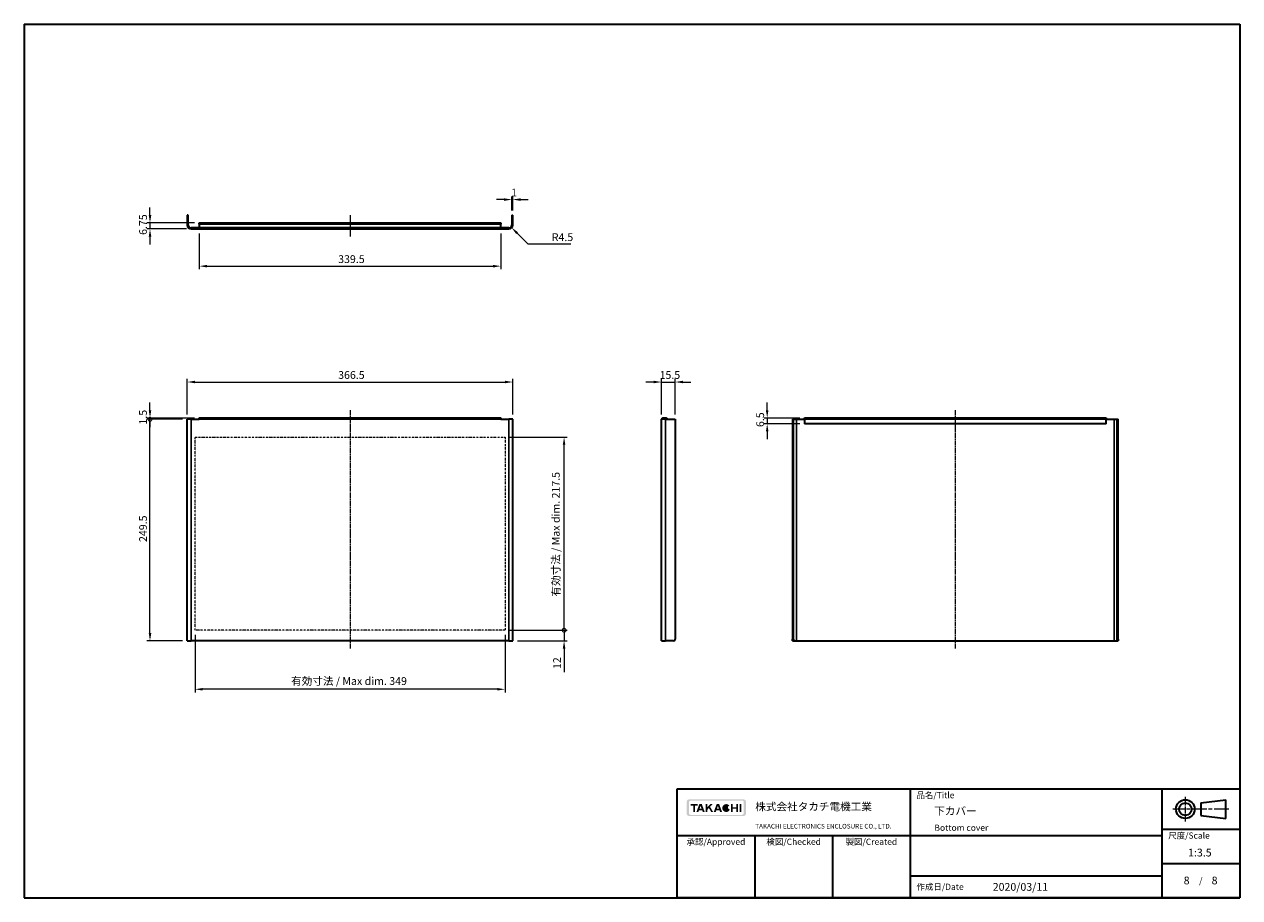
# Model space of a CAD drawing. Units: millimetres. Extents: x 7 to 10830, y 9 to 1273.
# Drawn here: x 9461 to 10830, y 9 to 992 of the extents above; entities that cross this region are included whole.
import ezdxf
from ezdxf.enums import TextEntityAlignment as Align

# ---------------------------------------------------------------- set-up
doc = ezdxf.new("R2010")
doc.units = ezdxf.units.MM
doc.linetypes.add('CHAIN', pattern=[0.3543, 0.2362, -0.0295, 0.0591, -0.0295])
doc.linetypes.add('DASH_DOUBLE_DOT', pattern=[0.4398, 0.24, -0.06, 0.0098, -0.06, 0.01, -0.06])
for name, color, linetype, lineweight in [('Border (ISO)', 7, 'Continuous', 35), ('Dimension (ISO)', 7, 'Continuous', 18), ('Dimension (ISO) @ 1', 7, 'Continuous', 18), ('Sketch Geometry (ISO)', 7, 'Continuous', 18), ('Title (ISO)', 7, 'Continuous', 35), ('Visible (ISO)', 7, 'Continuous', 35), ('Visible Narrow (ISO)', 7, 'Continuous', 25)]:
    doc.layers.add(name, color=color, linetype=linetype, lineweight=lineweight)
doc.layers.add('Centerline (ISO)', color=7, linetype='Continuous', lineweight=18, true_color=0x80ffff)
doc.layers.add('Hatch (ISO)', color=1, linetype='Continuous', lineweight=18, true_color=0xff0000)
doc.styles.add('Note Text (TK)', font='MS PGothic.ttf')
doc.styles.add('文字スタイル67', font='arial.ttf')
doc.dimstyles.new('Default - Method 1b (TK)', dxfattribs={"dimscale": 4, "dimtxt": 2.5, "dimasz": 2.5, "dimexe": 1, "dimexo": 1.5, "dimgap": 1, "dimtad": 1, "dimtoh": 1, "dimrnd": 1e-08, "dimdsep": 46, "dimtxsty": 'Note Text (TK)', "dimcen": 0.09, "dimdle": 5, "dimclrd": 100, "dimclre": 100, "dimclrt": 7, "dimadec": 1, "dimazin": 1, "dimtfac": 1, "dimtmove": 0, "dimatfit": 3, "dimfxl": 0, "dimtolj": 1, "dimlwd": -1, "dimlwe": -1, "dimarcsym": 0})

# ---------------------------------------------------------------- blocks, each defined once
blk = doc.blocks.new('図面枠 tk図枠')
at = {"layer": 'Border (ISO)'}
for p, q in [((14.5, 289), (405.5, 289)), ((14.5, 289), (14.5, 8)), ((405.5, 289), (405.5, 8)), ((14.5, 8), (405.5, 8))]:
    blk.add_line(p, q, dxfattribs=at)
blk = doc.blocks.new('表題欄 tk表題欄')
at = {"layer": 'Hatch (ISO)'}
h = blk.add_hatch(color=256, dxfattribs=at)
edge = h.paths.add_edge_path(flags=0)
edge.add_arc((95.58, 236.3), 0.596, 270, 360)
edge.add_line((96.17, 236.3), (96.17, 239.71))
edge.add_arc((95.58, 239.71), 0.596, 0, 90)
edge.add_line((95.58, 240.31), (79.14, 240.31))
edge.add_arc((79.14, 239.71), 0.596, 90, 180)
edge.add_line((78.54, 239.71), (78.54, 236.3))
edge.add_arc((79.14, 236.3), 0.596, 180, 270)
edge.add_line((79.14, 235.7), (95.58, 235.7))
edge = h.paths.add_edge_path()
edge.add_line((77.84, 239.96), (77.84, 236.05))
edge.add_arc((78.54, 236.05), 0.702, 180, 270)
edge.add_line((78.54, 235.35), (96.17, 235.35))
edge.add_arc((96.17, 236.05), 0.702, 270, 360)
edge.add_line((96.87, 236.05), (96.87, 239.96))
edge.add_arc((96.17, 239.96), 0.702, 0, 90)
edge.add_line((96.17, 240.66), (78.54, 240.66))
edge.add_arc((78.54, 239.96), 0.702, 90, 180)
for points in [[(79.07, 239.15), (79.07, 238.66), (79.92, 238.66), (79.92, 236.66), (80.51, 236.66), (80.51, 238.66), (81.36, 238.66), (81.36, 239.15)], [(85.68, 236.66), (84.94, 237.89), (84.42, 237.32), (84.42, 236.66), (83.9, 236.66), (83.9, 239.15), (84.42, 239.15), (84.42, 238.1), (85.39, 239.15), (86.11, 239.15), (85.32, 238.3), (86.3, 236.66)], [(92.09, 239.15), (92.09, 236.66), (92.61, 236.66), (92.61, 237.66), (93.77, 237.66), (93.77, 236.66), (94.29, 236.66), (94.29, 239.15), (93.77, 239.15), (93.77, 238.15), (92.61, 238.15), (92.61, 239.15)], [(94.84, 239.15), (94.84, 236.66), (95.36, 236.66), (95.36, 239.15)]]:
    blk.add_hatch(color=256, dxfattribs=at).paths.add_polyline_path(points)
h = blk.add_hatch(color=256, dxfattribs=at)
h.paths.add_polyline_path([(82.59, 237.71), (81.95, 237.71), (82.27, 238.58)], flags=0)
h.paths.add_polyline_path([(82.78, 237.2), (81.76, 237.2), (81.57, 236.66), (80.95, 236.66), (81.86, 239.15), (82.68, 239.15), (83.59, 236.66), (82.98, 236.66)])
h = blk.add_hatch(color=256, dxfattribs=at)
h.paths.add_polyline_path([(87.53, 237.71), (88.16, 237.71), (87.85, 238.58)], flags=0)
h.paths.add_polyline_path([(87.14, 236.66), (87.34, 237.2), (88.35, 237.2), (88.55, 236.66), (89.17, 236.66), (88.25, 239.15), (87.44, 239.15), (86.52, 236.66)])
h = blk.add_hatch(color=256, dxfattribs=at)
edge = h.paths.add_edge_path()
edge.add_arc((90.52, 237.9), 1.27, 38.5505, 336.582)
edge.add_line((91.69, 237.4), (91.17, 237.62))
edge.add_ellipse((90.52, 237.9), major_axis=(0, -0.8), ratio=0.867347, start_angle=124.651, end_angle=429.4109, ccw=False)
edge.add_line((91.09, 238.36), (91.52, 238.7))
at = {"layer": 'Title (ISO)'}
for p, q in [((74.71, 244.05), (255.71, 244.05)), ((74.71, 209.05), (74.71, 244.05)), ((149.71, 244.05), (149.71, 209.05)), ((230.71, 244.05), (230.71, 209.05)), ((255.71, 244.05), (255.71, 209.05)), ((243.21, 239.55), (251.21, 240.55)), ((243.21, 239.55), (243.21, 235.55)), ((251.21, 234.55), (251.21, 240.55)), ((243.21, 235.55), (251.21, 234.55)), ((230.71, 231.05), (255.71, 231.05)), ((74.71, 229.05), (230.71, 229.05)), ((99.71, 229.05), (99.71, 209.05)), ((124.71, 229.05), (124.71, 209.05)), ((230.71, 220.05), (255.71, 220.05)), ((149.71, 216.05), (230.71, 216.05)), ((255.71, 209.05), (74.71, 209.05))]:
    blk.add_line(p, q, dxfattribs=at)
at = {"layer": 'Title (ISO)', "color": 4, "linetype": 'CHAIN', "lineweight": 18, "ltscale": 8.88956, "true_color": 0x00ffff}
blk.add_line((238.21, 241.55), (238.21, 233.55), dxfattribs=at)
at = {"layer": 'Title (ISO)', "color": 4, "linetype": 'CHAIN', "lineweight": 18, "ltscale": 20.001633, "true_color": 0x00ffff}
blk.add_line((252.21, 237.55), (234.21, 237.55), dxfattribs=at)
at = {"layer": 'Title (ISO)'}
for radius in [3, 2]:
    blk.add_circle((238.21, 237.55), radius, dxfattribs=at)
at = {"layer": 'Title (ISO)', "color": 1, "true_color": 0xff0000, "char_height": 2, "line_spacing_factor": 1.5, "style": 'Note Text (TK)'}
for s, insert, attachment_point in [('\\fＭＳ Ｐゴシック|b0|i0;\\H2.0000;品名/Title', (151.71, 242.05), 4), ('\\fＭＳ Ｐゴシック|b0|i0;\\H2.0000;承認/Approved', (87.21, 227.05), 5), ('\\fＭＳ Ｐゴシック|b0|i0;\\H2.0000;検図/Checked', (112.21, 227.05), 5), ('\\fＭＳ Ｐゴシック|b0|i0;\\H2.0000;製図/Created', (137.21, 227.05), 5), ('\\fＭＳ Ｐゴシック|b0|i0;\\H2.0000;尺度/Scale', (232.71, 229.05), 4), ('\\fＭＳ Ｐゴシック|b0|i0;\\H2.0000;作成日/Date', (151.71, 212.55), 4)]:
    blk.add_mtext(s, dxfattribs=dict(at, insert=insert, attachment_point=attachment_point))
at = {"layer": 'Title (ISO)', "color": 7, "line_spacing_factor": 1.5, "style": 'Note Text (TK)'}
for s, insert, char_height, attachment_point in [('株式会社タカチ電機工業', (99.87, 238.05), 2.5, 4), ('\\fArial|b0|i0;\\H1.4986;TAKACHI ELECTRONICS ENCLOSURE CO., LTD.', (99.87, 232.05), 1.4986, 4), ('\\fＭＳ Ｐゴシック|b0|i0;\\H2.0000;/', (243.21, 214.55), 2, 5)]:
    blk.add_mtext(s, dxfattribs=dict(at, insert=insert, char_height=char_height, attachment_point=attachment_point))
at = {"layer": 'Title (ISO)', "color": 7}
for tag, p, height, style in [('<品名>_001', (157.52, 235.7), 2.5, 'Note Text (TK)'), ('<Title>_001', (157.49, 230.55), 2, '文字スタイル67'), ('<ページ_No.>_001', (237.95, 213.3), 2.5, 'Note Text (TK)'), ('<総ページ数>_001', (246.8, 213.3), 2.5, 'Note Text (TK)'), ('作成日_001', (175.87, 211.28), 2.5, 'Note Text (TK)')]:
    blk.add_attdef(tag, p, '', height=height, dxfattribs=dict(at, style=style))
at = {"layer": 'Title (ISO)', "color": 7, "style": 'Note Text (TK)'}
blk.add_attdef('<尺度>', text='', height=2.5, dxfattribs=at).set_placement((243.21, 223.55), align=Align.MIDDLE_CENTER)
blk = doc.blocks.new('*D107')
at = {"layer": 'Defpoints', "color": 0, "transparency": 16777216}
for p in [(10011.1, 589.3), (9644.6, 547.3), (10011.1, 547.3)]:
    blk.add_point(p, dxfattribs=at)
at = {"layer": 'Dimension (ISO)', "color": 100, "transparency": 16777216}
for p, q in [((9644.6, 552.6), (9644.6, 592.8)), ((9653.4, 589.3), (10002.4, 589.3)), ((10011.1, 552.6), (10011.1, 592.8))]:
    blk.add_line(p, q, dxfattribs=at)
for points in [[(9653.4, 590.8), (9653.4, 587.9), (9644.6, 589.3)], [(10002.4, 590.8), (10002.4, 587.9), (10011.1, 589.3)]]:
    blk.add_solid(points, dxfattribs=at)
at = {"layer": 'Dimension (ISO)', "color": 7, "transparency": 16777216, "insert": (9814.5, 597.2), "char_height": 8.75, "attachment_point": 4, "style": 'Note Text (TK)'}
blk.add_mtext('\\A1;366.5', dxfattribs=at)
blk = doc.blocks.new('_DotSmall')
at = {"color": 0, "linetype": 'ByBlock', "const_width": 0.5}
blk.add_lwpolyline([(-0.0625, 0, 1), (0.0625, 0, 1)], format="xyb", close=True, dxfattribs=at)
blk = doc.blocks.new('*D108')
at = {"layer": 'Defpoints', "color": 0, "transparency": 16777216}
for p in [(9602.6, 548.8), (9658.1, 548.8), (9644.6, 547.3)]:
    blk.add_point(p, dxfattribs=at)
at = {"layer": 'Dimension (ISO)', "color": 100, "transparency": 16777216}
for p, q in [((9602.6, 557.6), (9602.6, 566.3)), ((9652.9, 548.8), (9599.1, 548.8)), ((9602.6, 547.3), (9602.6, 548.8)), ((9639.4, 547.3), (9599.1, 547.3)), ((9602.6, 547.3), (9602.6, 538.6))]:
    blk.add_line(p, q, dxfattribs=at)
blk.add_solid([(9601.2, 557.6), (9604.1, 557.6), (9602.6, 548.8)], dxfattribs=at)
at = {"layer": 'Dimension (ISO)', "color": 100, "transparency": 16777216, "xscale": 8.75, "yscale": 8.75, "zscale": 8.75, "rotation": 90}
blk.add_blockref('_DotSmall', (9602.6, 547.3), dxfattribs=at)
at = {"layer": 'Dimension (ISO)', "color": 7, "transparency": 16777216, "insert": (9594.8, 541.4), "char_height": 8.75, "attachment_point": 4, "rotation": 90, "style": 'Note Text (TK)'}
blk.add_mtext('\\A1;1.5', dxfattribs=at)
blk = doc.blocks.new('*D109')
at = {"layer": 'Defpoints', "color": 0, "transparency": 16777216}
for p in [(9602.6, 547.3), (9644.6, 547.3), (9644.6, 297.8)]:
    blk.add_point(p, dxfattribs=at)
at = {"layer": 'Dimension (ISO)', "color": 100, "transparency": 16777216}
for p, q in [((9639.4, 547.3), (9599.1, 547.3)), ((9602.6, 306.6), (9602.6, 547.3)), ((9639.4, 297.8), (9599.1, 297.8))]:
    blk.add_line(p, q, dxfattribs=at)
blk.add_solid([(9601.2, 306.6), (9604.1, 306.6), (9602.6, 297.8)], dxfattribs=at)
at = {"layer": 'Dimension (ISO)', "color": 100, "transparency": 16777216, "xscale": 8.75, "yscale": 8.75, "zscale": 8.75, "rotation": 90}
blk.add_blockref('_DotSmall', (9602.6, 547.3), dxfattribs=at)
at = {"layer": 'Dimension (ISO)', "color": 7, "transparency": 16777216, "insert": (9594.8, 409.2), "char_height": 8.75, "attachment_point": 4, "rotation": 90, "style": 'Note Text (TK)'}
blk.add_mtext('\\A1;249.5', dxfattribs=at)
blk = doc.blocks.new('*D110')
at = {"layer": 'Defpoints', "color": 0, "transparency": 16777216}
for p in [(9653.4, 309.8), (10002.4, 309.8), (9653.4, 243.3)]:
    blk.add_point(p, dxfattribs=at)
at = {"layer": 'Dimension (ISO)', "color": 100, "transparency": 16777216}
for p, q in [((9653.4, 304.6), (9653.4, 239.8)), ((10002.4, 304.6), (10002.4, 239.8)), ((9993.6, 243.3), (9662.1, 243.3))]:
    blk.add_line(p, q, dxfattribs=at)
for points in [[(9662.1, 244.8), (9662.1, 241.9), (9653.4, 243.3)], [(9993.6, 244.8), (9993.6, 241.9), (10002.4, 243.3)]]:
    blk.add_solid(points, dxfattribs=at)
at = {"layer": 'Dimension (ISO)', "color": 7, "transparency": 16777216, "insert": (9761.5, 252.6), "char_height": 8.75, "attachment_point": 4, "style": 'Note Text (TK)'}
blk.add_mtext('\\A1;\\fＭＳ Ｐゴシック|b0|i0;\\H8.7500;有効寸法 / Max dim. 349', dxfattribs=at)
blk = doc.blocks.new('*D111')
at = {"layer": 'Defpoints', "color": 0, "transparency": 16777216}
for p in [(10002.4, 309.8), (10068.9, 309.8), (10011.1, 297.8)]:
    blk.add_point(p, dxfattribs=at)
at = {"layer": 'Dimension (ISO)', "color": 100, "transparency": 16777216}
for p, q in [((10068.9, 309.8), (10068.9, 327.3)), ((10007.6, 309.8), (10072.4, 309.8)), ((10068.9, 309.8), (10068.9, 297.8)), ((10016.4, 297.8), (10072.4, 297.8)), ((10068.9, 289.1), (10068.9, 262.6))]:
    blk.add_line(p, q, dxfattribs=at)
blk.add_solid([(10067.4, 289.1), (10070.3, 289.1), (10068.9, 297.8)], dxfattribs=at)
at = {"layer": 'Dimension (ISO)', "color": 100, "transparency": 16777216, "xscale": 8.75, "yscale": 8.75, "zscale": 8.75, "rotation": 270}
blk.add_blockref('_DotSmall', (10068.9, 309.8), dxfattribs=at)
at = {"layer": 'Dimension (ISO)', "color": 7, "transparency": 16777216, "insert": (10061, 266.1), "char_height": 8.75, "attachment_point": 4, "rotation": 90, "style": 'Note Text (TK)'}
blk.add_mtext('\\A1;12', dxfattribs=at)
blk = doc.blocks.new('*D112')
at = {"layer": 'Defpoints', "color": 0, "transparency": 16777216}
for p in [(10002.4, 527.3), (10068.9, 527.3), (10002.4, 309.8)]:
    blk.add_point(p, dxfattribs=at)
at = {"layer": 'Dimension (ISO)', "color": 100, "transparency": 16777216}
for p, q in [((10007.6, 527.3), (10072.4, 527.3)), ((10068.9, 309.8), (10068.9, 518.6)), ((10007.6, 309.8), (10072.4, 309.8))]:
    blk.add_line(p, q, dxfattribs=at)
blk.add_solid([(10067.4, 518.6), (10070.3, 518.6), (10068.9, 527.3)], dxfattribs=at)
at = {"layer": 'Dimension (ISO)', "color": 100, "transparency": 16777216, "xscale": 8.75, "yscale": 8.75, "zscale": 8.75, "rotation": 270}
blk.add_blockref('_DotSmall', (10068.9, 309.8), dxfattribs=at)
at = {"layer": 'Dimension (ISO)', "color": 7, "transparency": 16777216, "insert": (10059.6, 347.7), "char_height": 8.75, "attachment_point": 4, "rotation": 90, "style": 'Note Text (TK)'}
blk.add_mtext('\\A1;\\fＭＳ Ｐゴシック|b0|i0;\\H8.7500;有効寸法 / Max dim. 217.5', dxfattribs=at)
blk = doc.blocks.new('*D113')
at = {"layer": 'Defpoints', "color": 0, "transparency": 16777216}
for p in [(9658.1, 768.5), (9602.6, 761.8), (9649.1, 761.8)]:
    blk.add_point(p, dxfattribs=at)
at = {"layer": 'Dimension (ISO)', "color": 100, "transparency": 16777216}
for p, q in [((9602.6, 777.3), (9602.6, 786)), ((9652.9, 768.5), (9599.1, 768.5)), ((9602.6, 768.5), (9602.6, 761.8)), ((9643.9, 761.8), (9599.1, 761.8)), ((9602.6, 753), (9602.6, 744.3))]:
    blk.add_line(p, q, dxfattribs=at)
for points in [[(9601.2, 777.3), (9604.1, 777.3), (9602.6, 768.5)], [(9601.2, 753), (9604.1, 753), (9602.6, 761.8)]]:
    blk.add_solid(points, dxfattribs=at)
at = {"layer": 'Dimension (ISO)', "color": 7, "transparency": 16777216, "insert": (9594.8, 755), "char_height": 8.75, "attachment_point": 4, "rotation": 90, "style": 'Note Text (TK)'}
blk.add_mtext('\\A1;6.75', dxfattribs=at)
blk = doc.blocks.new('*D114')
at = {"layer": 'Defpoints', "color": 0, "transparency": 16777216}
for p in [(9658.1, 761.8), (9997.6, 761.8), (9997.6, 719.8)]:
    blk.add_point(p, dxfattribs=at)
at = {"layer": 'Dimension (ISO)', "color": 100, "transparency": 16777216}
for p, q in [((9658.1, 756.5), (9658.1, 716.3)), ((9997.6, 756.5), (9997.6, 716.3)), ((9666.9, 719.8), (9988.9, 719.8))]:
    blk.add_line(p, q, dxfattribs=at)
for points in [[(9666.9, 721.2), (9666.9, 718.3), (9658.1, 719.8)], [(9988.9, 721.2), (9988.9, 718.3), (9997.6, 719.8)]]:
    blk.add_solid(points, dxfattribs=at)
at = {"layer": 'Dimension (ISO)', "color": 7, "transparency": 16777216, "insert": (9814.5, 727.7), "char_height": 8.75, "attachment_point": 4, "style": 'Note Text (TK)'}
blk.add_mtext('\\A1;339.5', dxfattribs=at)
blk = doc.blocks.new('*D103')
at = {"layer": 'Defpoints', "color": 0, "transparency": 16777216}
for p in [(10011.1, 794.8), (10010.1, 777.3), (10011.1, 777.3)]:
    blk.add_point(p, dxfattribs=at)
at = {"layer": 'Dimension (ISO)', "color": 100, "transparency": 16777216}
for p, q in [((10001.4, 794.8), (9992.6, 794.8)), ((10010.1, 782.5), (10010.1, 798.3)), ((10010.1, 794.8), (10011.1, 794.8)), ((10011.1, 782.5), (10011.1, 798.3)), ((10019.9, 794.8), (10028.6, 794.8))]:
    blk.add_line(p, q, dxfattribs=at)
for points in [[(10001.4, 796.2), (10001.4, 793.3), (10010.1, 794.8)], [(10019.9, 796.2), (10019.9, 793.3), (10011.1, 794.8)]]:
    blk.add_solid(points, dxfattribs=at)
at = {"layer": 'Dimension (ISO)', "color": 7, "transparency": 16777216, "insert": (10009.3, 802.7), "char_height": 8.75, "attachment_point": 4, "style": 'Note Text (TK)'}
blk.add_mtext('\\A1;1', dxfattribs=at)
blk = doc.blocks.new('*D104')
at = {"layer": 'Defpoints', "color": 0, "transparency": 16777216}
for p in [(10006.6, 766.3), (10009.8, 763.1)]:
    blk.add_point(p, dxfattribs=at)
at = {"layer": 'Dimension (ISO)', "color": 100, "transparency": 16777216}
for p, q in [((10028.4, 744.5), (10016, 756.9)), ((10076.6, 744.5), (10028.4, 744.5))]:
    blk.add_line(p, q, dxfattribs=at)
blk.add_solid([(10017, 758), (10015, 755.9), (10009.8, 763.1)], dxfattribs=at)
at = {"layer": 'Dimension (ISO)', "color": 7, "transparency": 16777216, "insert": (10055, 752.4), "char_height": 8.75, "attachment_point": 4, "style": 'Note Text (TK)'}
blk.add_mtext('\\A1;R4.5', dxfattribs=at)
blk = doc.blocks.new('*D105')
at = {"layer": 'Defpoints', "color": 0, "transparency": 16777216}
for p in [(10194, 589.3), (10178.5, 547.3), (10194, 547.3)]:
    blk.add_point(p, dxfattribs=at)
at = {"layer": 'Dimension (ISO)', "color": 100, "transparency": 16777216}
for p, q in [((10169.7, 589.3), (10161, 589.3)), ((10178.5, 552.6), (10178.5, 592.8)), ((10178.5, 589.3), (10194, 589.3)), ((10194, 552.6), (10194, 592.8)), ((10202.7, 589.3), (10211.5, 589.3))]:
    blk.add_line(p, q, dxfattribs=at)
for points in [[(10169.7, 590.8), (10169.7, 587.9), (10178.5, 589.3)], [(10202.7, 590.8), (10202.7, 587.9), (10194, 589.3)]]:
    blk.add_solid(points, dxfattribs=at)
at = {"layer": 'Dimension (ISO)', "color": 7, "transparency": 16777216, "insert": (10176.4, 597.2), "char_height": 8.75, "attachment_point": 4, "style": 'Note Text (TK)'}
blk.add_mtext('\\A1;15.5', dxfattribs=at)
blk = doc.blocks.new('*D106')
at = {"layer": 'Defpoints', "color": 0, "transparency": 16777216}
for p in [(10339.6, 548.8), (10297.6, 542.3), (10339.6, 542.3)]:
    blk.add_point(p, dxfattribs=at)
at = {"layer": 'Dimension (ISO)', "color": 100, "transparency": 16777216}
for p, q in [((10297.6, 557.6), (10297.6, 566.3)), ((10334.3, 548.8), (10294.1, 548.8)), ((10297.6, 548.8), (10297.6, 542.3)), ((10334.3, 542.3), (10294.1, 542.3)), ((10297.6, 533.6), (10297.6, 524.8))]:
    blk.add_line(p, q, dxfattribs=at)
for points in [[(10296.1, 557.6), (10299, 557.6), (10297.6, 548.8)], [(10296.1, 533.6), (10299, 533.6), (10297.6, 542.3)]]:
    blk.add_solid(points, dxfattribs=at)
at = {"layer": 'Dimension (ISO)', "color": 7, "transparency": 16777216, "insert": (10289.7, 538.6), "char_height": 8.75, "attachment_point": 4, "rotation": 90, "style": 'Note Text (TK)'}
blk.add_mtext('\\A1;6.5', dxfattribs=at)

msp = doc.modelspace()

# ---------------------------------------------------------------- linework, layer by layer
at = {"layer": 'Centerline (ISO)', "linetype": 'CHAIN', "ltscale": 7.69898}
msp.add_line((9827.8774, 777.2887), (9827.8774, 753.0387), dxfattribs=at)
at = {"layer": 'Centerline (ISO)', "linetype": 'CHAIN', "ltscale": 23.990969}
for p, q in [((9827.8774, 557.5623), (9827.8774, 289.0623)), ((10509.3388, 557.5623), (10509.3388, 289.0623))]:
    msp.add_line(p, q, dxfattribs=at)
at = {"layer": 'Sketch Geometry (ISO)', "color": 4, "linetype": 'DASH_DOUBLE_DOT', "lineweight": 18, "ltscale": 9.069057, "true_color": 0x00ffff}
for p, q in [((9653.3774, 527.3123), (10002.3774, 527.3123)), ((10002.3774, 309.8123), (9653.3774, 309.8123))]:
    msp.add_line(p, q, dxfattribs=at)
at = {"layer": 'Sketch Geometry (ISO)', "color": 4, "linetype": 'DASH_DOUBLE_DOT', "lineweight": 18, "ltscale": 8.831124, "true_color": 0x00ffff}
for p, q in [((9653.3774, 309.8123), (9653.3774, 527.3123)), ((10002.3774, 527.3123), (10002.3774, 309.8123))]:
    msp.add_line(p, q, dxfattribs=at)
at = {"layer": 'Visible (ISO)'}
for p, q in [((9644.6274, 777.2887), (9644.6274, 766.2887)), ((9645.6274, 777.2887), (9644.6274, 777.2887)), ((9645.6274, 766.2887), (9645.6274, 777.2887)), ((9658.1274, 768.5387), (9997.6274, 768.5387)), ((9658.1274, 767.0387), (9658.1274, 768.5387)), ((9658.1274, 767.0387), (9658.1274, 763.2887)), ((9997.6274, 768.5387), (9997.6274, 767.0387)), ((9997.6274, 763.2887), (9997.6274, 767.0387)), ((10010.1274, 777.2887), (10011.1274, 777.2887)), ((10010.1274, 777.2887), (10010.1274, 766.2887)), ((10011.1274, 766.2887), (10011.1274, 777.2887)), ((9658.1274, 762.7887), (9649.1274, 762.7887)), ((9649.1274, 761.7887), (9658.1274, 761.7887)), ((9658.1274, 761.7887), (9658.1274, 763.2887)), ((9658.1274, 761.7887), (9997.6274, 761.7887)), ((9997.6274, 763.2887), (9997.6274, 761.7887)), ((10006.6274, 762.7887), (9997.6274, 762.7887)), ((9997.6274, 761.7887), (10006.6274, 761.7887)), ((9658.1274, 547.3123), (9658.1274, 548.8123)), ((9658.1274, 548.8123), (9997.6274, 548.8123)), ((9997.6274, 548.8123), (9997.6274, 547.3123)), ((10179.9917, 548.8123), (10183.7417, 548.8123)), ((10183.7417, 547.8123), (10179.9917, 547.8123)), ((10339.5888, 548.8123), (10679.0888, 548.8123)), ((10339.5888, 547.3123), (10339.5888, 548.8123)), ((10679.0888, 548.8123), (10679.0888, 547.3123)), ((9644.6274, 297.8123), (9644.6274, 547.3123)), ((9649.1274, 547.3123), (9644.6274, 547.3123)), ((9649.1274, 547.3123), (9658.1274, 547.3123)), ((9997.6274, 547.3123), (10006.6274, 547.3123)), ((10011.1274, 547.3123), (10006.6274, 547.3123)), ((10011.1274, 297.8123), (10011.1274, 547.3123)), ((10178.4917, 297.8123), (10178.4917, 547.3123)), ((10182.9917, 547.3123), (10178.4917, 547.3123)), ((10182.9917, 547.3123), (10193.9917, 547.3123)), ((10193.9917, 547.3123), (10193.9917, 299.8123)), ((10326.0888, 547.3123), (10326.0888, 299.8123)), ((10327.0888, 547.3123), (10326.0888, 547.3123)), ((10327.0888, 547.3123), (10330.5888, 547.3123)), ((10327.0888, 299.8123), (10327.0888, 547.3123)), ((10330.5888, 547.3123), (10339.5888, 547.3123)), ((10339.5888, 547.3123), (10339.5888, 542.3123)), ((10679.0888, 542.3123), (10339.5888, 542.3123)), ((10679.0888, 542.3123), (10679.0888, 547.3123)), ((10679.0888, 547.3123), (10688.0888, 547.3123)), ((10688.0888, 547.3123), (10691.5888, 547.3123)), ((10691.5888, 547.3123), (10692.5888, 547.3123)), ((10691.5888, 299.8123), (10691.5888, 547.3123)), ((10692.5888, 299.8123), (10692.5888, 547.3123)), ((9644.6274, 297.8123), (9649.1274, 297.8123)), ((10006.6274, 297.8123), (9649.1274, 297.8123)), ((10006.6274, 297.8123), (10011.1274, 297.8123)), ((10178.4917, 297.8123), (10182.9917, 297.8123)), ((10191.9917, 297.8123), (10182.9917, 297.8123)), ((10326.0888, 297.8123), (10326.0888, 299.8123)), ((10326.0888, 297.8123), (10327.0888, 297.8123)), ((10327.0888, 299.8123), (10327.0888, 297.8123)), ((10327.0888, 297.8123), (10330.5888, 297.8123)), ((10330.5888, 297.8123), (10688.0888, 297.8123)), ((10688.0888, 297.8123), (10691.5888, 297.8123)), ((10691.5888, 297.8123), (10691.5888, 299.8123)), ((10691.5888, 297.8123), (10692.5888, 297.8123)), ((10692.5888, 299.8123), (10692.5888, 297.8123))]:
    msp.add_line(p, q, dxfattribs=at)
for centre, radius, start, end in [((9649.1274, 766.2887), 4.5, 180, 270), ((9649.1274, 766.2887), 3.5, 180, 270), ((10006.6274, 766.2887), 3.5, 270, 0), ((10006.6274, 766.2887), 4.5, 270, 0), ((10179.9917, 547.3123), 1.5, 90, 180), ((10179.9917, 547.3123), 0.5, 90, 180), ((10183.7417, 547.3123), 1.5, 0, 90), ((10183.7417, 547.3123), 0.5, 0, 90), ((10191.9917, 299.8123), 2, 270, 0)]:
    msp.add_arc(centre, radius, start, end, dxfattribs=at)
at = {"layer": 'Visible Narrow (ISO)'}
for p, q in [((9997.6274, 767.0387), (9658.1274, 767.0387)), ((9644.6274, 766.2887), (9645.6274, 766.2887)), ((9649.1274, 761.7887), (9649.1274, 762.7887)), ((9658.1274, 763.2887), (9997.6274, 763.2887)), ((10006.6274, 761.7887), (10006.6274, 762.7887)), ((10011.1274, 766.2887), (10010.1274, 766.2887)), ((9649.1274, 297.8123), (9649.1274, 547.3123)), ((9658.1274, 547.3123), (9997.6274, 547.3123)), ((10006.6274, 297.8123), (10006.6274, 547.3123)), ((10182.9917, 297.8123), (10182.9917, 547.3123)), ((10330.5888, 547.3123), (10330.5888, 297.8123)), ((10679.0888, 547.3123), (10339.5888, 547.3123)), ((10688.0888, 547.3123), (10688.0888, 297.8123)), ((10327.0888, 299.8123), (10326.0888, 299.8123)), ((10692.5888, 299.8123), (10691.5888, 299.8123))]:
    msp.add_line(p, q, dxfattribs=at)

# ---------------------------------------------------------------- block references
at = {"xscale": 3.5, "yscale": 3.5, "zscale": 3.5}
msp.add_blockref('図面枠 tk図枠', (9410.3474, -19.3707), dxfattribs=at)
ref = msp.add_blockref('表題欄 tk表題欄', (9934.6165, -723.0553), dxfattribs=dict(xscale=3.5, yscale=3.5, zscale=3.5))
ref.add_attrib('<品名>_001', '下カバー', (10485.6528, 101.9809), dxfattribs={"layer": 'Title (ISO)', "color": 7, "height": 8.75, "style": 'Note Text (TK)'})
ref.add_attrib('<尺度>_001', '1:3.5', (10771.4851, 55.064), dxfattribs={"layer": 'Title (ISO)', "color": 7, "height": 8.75, "style": 'Note Text (TK)'})
ref.add_attrib('作成日_001', '2020/03/11', (10551.5215, 16.4327), dxfattribs={"layer": 'Title (ISO)', "color": 7, "height": 8.75, "style": 'Note Text (TK)'})
ref.add_attrib('<Title>_001', 'Bottom cover', (10485.8812, 83.9366), dxfattribs={"layer": 'Title (ISO)', "color": 7, "height": 7, "style": '文字スタイル67'})
ref.add_attrib('<ページ_No.>_001', '8', (10766.5227, 23.6177), dxfattribs={"layer": 'Title (ISO)', "color": 7, "height": 8.75, "style": 'Note Text (TK)'})
ref.add_attrib('<総ページ数>_001', '8', (10798.0227, 23.6177), dxfattribs={"layer": 'Title (ISO)', "color": 7, "height": 8.75, "style": 'Note Text (TK)'})

# ---------------------------------------------------------------- dimensions: what is measured, and where the dimension line sits
at = {"layer": 'Dimension (ISO) @ 1', "color": 100, "true_color": 0x00ff3f}
for base, p1, p2, angle, override, picture, middle in [((10011.1274, 794.7887), (10010.1274, 777.2887), (10011.1274, 777.2887), 180, {"dimscale": 1, "dimtxt": 8.75, "dimasz": 8.75, "dimexe": 3.5, "dimexo": 5.25, "dimgap": 3.5, "dimtoh": 0, "dimdec": 2, "dimcen": 0.315, "dimtol": 0, "dimlim": 0, "dimtp": 0, "dimtm": 0, "dimtdec": 2, "dimtix": 0, "dimtofl": 1, "dimtmove": 0, "dimatfit": 1}, '*D103', (10010.6274, 794.7887)), ((9602.6274, 761.7887), (9658.1274, 768.5387), (9649.1274, 761.7887), 270, {"dimscale": 1, "dimtxt": 8.75, "dimasz": 8.75, "dimexe": 3.5, "dimexo": 5.25, "dimgap": 3.5, "dimtoh": 0, "dimdec": 2, "dimcen": 0.315, "dimtol": 0, "dimlim": 0, "dimtp": 0, "dimtm": 0, "dimtdec": 2, "dimtix": 0, "dimtofl": 1, "dimtmove": 0, "dimatfit": 1}, '*D113', (9602.6274, 765.1637)), ((9997.6274, 719.7887), (9658.1274, 761.7887), (9997.6274, 761.7887), 180, {"dimscale": 1, "dimtxt": 8.75, "dimasz": 8.75, "dimexe": 3.5, "dimexo": 5.25, "dimgap": 3.5, "dimtoh": 0, "dimdec": 2, "dimcen": 0.315, "dimtol": 0, "dimlim": 0, "dimtp": 0, "dimtm": 0, "dimtdec": 2, "dimtix": 0, "dimtofl": 0, "dimtmove": 0, "dimatfit": 1}, '*D114', (9827.8774, 719.7887)), ((9602.6274, 548.8123), (9644.6274, 547.3123), (9658.1274, 548.8123), 90, {"dimscale": 1, "dimtxt": 8.75, "dimasz": 8.75, "dimexe": 3.5, "dimexo": 5.25, "dimgap": 3.5, "dimtoh": 0, "dimdec": 2, "dimblk1": 'DotSmall', "dimsah": 1, "dimcen": 0.315, "dimdle": 0, "dimtol": 0, "dimlim": 0, "dimtp": 0, "dimtm": 0, "dimtdec": 2, "dimtix": 0, "dimtofl": 1, "dimtmove": 0, "dimatfit": 1}, '*D108', (9602.6274, 548.0623)), ((10297.5888, 542.3123), (10339.5888, 548.8123), (10339.5888, 542.3123), 270, {"dimscale": 1, "dimtxt": 8.75, "dimasz": 8.75, "dimexe": 3.5, "dimexo": 5.25, "dimgap": 3.5, "dimtoh": 0, "dimdec": 2, "dimcen": 0.315, "dimtol": 0, "dimlim": 0, "dimtp": 0, "dimtm": 0, "dimtdec": 2, "dimtix": 0, "dimtofl": 1, "dimtmove": 0, "dimatfit": 1}, '*D106', (10297.5888, 545.5623)), ((9602.6274, 547.3123), (9644.6274, 297.8123), (9644.6274, 547.3123), 90, {"dimscale": 1, "dimtxt": 8.75, "dimasz": 8.75, "dimexe": 3.5, "dimexo": 5.25, "dimgap": 3.5, "dimtoh": 0, "dimdec": 2, "dimblk2": 'DotSmall', "dimsah": 1, "dimcen": 0.315, "dimdle": 0, "dimtol": 0, "dimlim": 0, "dimtp": 0, "dimtm": 0, "dimtdec": 2, "dimtix": 0, "dimtofl": 0, "dimtmove": 0, "dimatfit": 1}, '*D109', (9602.6274, 422.5273)), ((10068.8774, 309.8123), (10011.1274, 297.8123), (10002.3774, 309.8123), 90, {"dimscale": 1, "dimtxt": 8.75, "dimasz": 8.75, "dimexe": 3.5, "dimexo": 5.25, "dimgap": 3.5, "dimtoh": 0, "dimdec": 2, "dimblk2": 'DotSmall', "dimsah": 1, "dimcen": 0.315, "dimdle": 0, "dimtol": 0, "dimlim": 0, "dimtp": 0, "dimtm": 0, "dimtdec": 2, "dimtix": 0, "dimtofl": 1, "dimtmove": 0, "dimatfit": 1}, '*D111', (10068.8774, 271.443))]:
    dim = msp.add_linear_dim(base=base, p1=p1, p2=p2, angle=angle, dimstyle='Default - Method 1b (TK)', override=override, dxfattribs=at)
    dim.commit()
    dim.dimension.update_dxf_attribs({"geometry": picture, "text_midpoint": middle, "dimtype": 128})
dim = msp.add_radius_dim(center=(10006.6274, 766.2887), mpoint=(10009.8094, 763.1067), dimstyle='Default - Method 1b (TK)', override={"dimscale": 1, "dimtxt": 8.75, "dimasz": 8.75, "dimexe": 3.5, "dimexo": 5.25, "dimgap": 3.5, "dimtih": 1, "dimdec": 2, "dimlfac": 1, "dimcen": 0, "dimtol": 0, "dimlim": 0, "dimtp": 0, "dimtm": 0, "dimtdec": 2, "dimtix": 0, "dimtofl": 0, "dimtmove": 0, "dimatfit": 3}, dxfattribs=at)
dim.commit()
dim.dimension.update_dxf_attribs({"geometry": '*D104', "text_midpoint": (10065.822, 744.5451), "dimtype": 132})
for base, p1, p2, override, picture, middle in [((10011.1274, 589.3123), (9644.6274, 547.3123), (10011.1274, 547.3123), {"dimscale": 1, "dimtxt": 8.75, "dimasz": 8.75, "dimexe": 3.5, "dimexo": 5.25, "dimgap": 3.5, "dimtoh": 0, "dimdec": 2, "dimcen": 0.315, "dimtol": 0, "dimlim": 0, "dimtp": 0, "dimtm": 0, "dimtdec": 2, "dimtix": 0, "dimtofl": 0, "dimtmove": 0, "dimatfit": 1}, '*D107', (9827.8774, 589.3123)), ((10193.9917, 589.3123), (10178.4917, 547.3123), (10193.9917, 547.3123), {"dimscale": 1, "dimtxt": 8.75, "dimasz": 8.75, "dimexe": 3.5, "dimexo": 5.25, "dimgap": 3.5, "dimtoh": 0, "dimdec": 2, "dimcen": 0.315, "dimtol": 0, "dimlim": 0, "dimtp": 0, "dimtm": 0, "dimtdec": 2, "dimtix": 0, "dimtofl": 1, "dimtmove": 0, "dimatfit": 1}, '*D105', (10186.2417, 589.3123))]:
    dim = msp.add_linear_dim(base=base, p1=p1, p2=p2, dimstyle='Default - Method 1b (TK)', override=override, dxfattribs=at)
    dim.commit()
    dim.dimension.update_dxf_attribs({"geometry": picture, "text_midpoint": middle, "dimtype": 128})
for base, p2, angle, override, picture, middle in [((10068.8774, 527.3123), (10002.3774, 527.3123), 90, {"dimscale": 1, "dimtxt": 8.75, "dimasz": 8.75, "dimexe": 3.5, "dimexo": 5.25, "dimgap": 3.5, "dimtoh": 0, "dimdec": 2, "dimblk1": 'DotSmall', "dimsah": 1, "dimcen": 0.315, "dimdle": 0, "dimtol": 0, "dimlim": 0, "dimtp": 0, "dimtm": 0, "dimtdec": 2, "dimtix": 0, "dimtofl": 0, "dimtmove": 0, "dimatfit": 1}, '*D112', (10068.8774, 418.5973)), ((9653.3774, 243.3123), (9653.3774, 309.8123), 180, {"dimscale": 1, "dimtxt": 8.75, "dimasz": 8.75, "dimexe": 3.5, "dimexo": 5.25, "dimgap": 3.5, "dimtoh": 0, "dimdec": 2, "dimcen": 0.315, "dimtol": 0, "dimlim": 0, "dimtp": 0, "dimtm": 0, "dimtdec": 2, "dimtix": 0, "dimtofl": 0, "dimtmove": 0, "dimatfit": 1}, '*D110', (9827.8774, 243.3123))]:
    dim = msp.add_linear_dim(base=base, p1=(10002.3774, 309.8123), p2=p2, angle=angle, text='\\fＭＳ Ｐゴシック|b0|i0;\\H8.7500;有効寸法 / Max dim. <>', dimstyle='Default - Method 1b (TK)', override=override, dxfattribs=at)
    dim.commit()
    dim.dimension.update_dxf_attribs({"geometry": picture, "text_midpoint": middle, "dimtype": 128})

doc.saveas('drawing.dxf')
